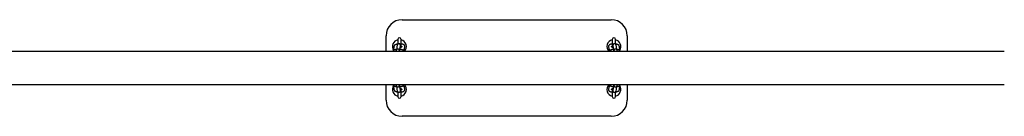
# Model space of a CAD drawing. Units: millimetres. Extents: x -3631 to 3969, y -3427 to 3773.
# Drawn here: x -1794 to 42, y 83 to 263 of the extents above; entities that cross this region are included whole.
import ezdxf

# ---------------------------------------------------------------- set-up
doc = ezdxf.new("R2010")
doc.units = ezdxf.units.MM

msp = doc.modelspace()

# ---------------------------------------------------------------- linework, layer by layer
at = {"color": 7, "linetype": 'Continuous', "lineweight": 25}
for p, q in [((-1080.8, 262.9), (-690.8, 262.9)), ((-1110.8, 203.9), (-1110.8, 232.9)), ((-1088.8, 226.1), (-1088.8, 217.5)), ((-1082.8, 211.4), (-1082.8, 226.1)), ((-688.8, 226.1), (-688.8, 211.4)), ((-682.8, 217.4), (-682.8, 226.1)), ((-660.8, 232.9), (-660.8, 203.9)), ((42.4, 203.9), (-3153.5, 203.9)), ((-1096, 213.3), (-1096.5, 210.5)), ((-1091.9, 205.5), (-1092.3, 203.9)), ((-1089.9, 215.4), (-1090.4, 212.6)), ((-1086.1, 203.9), (-1086, 204.3)), ((-1084.6, 211.4), (-1084, 214.2)), ((-1082.8, 211.5), (-1082.6, 211.4)), ((-1081.5, 213.3), (-1081.8, 211.6)), ((-1076.2, 209.3), (-1075.6, 212.1)), ((-695.9, 212.1), (-695.3, 209.3)), ((-689.7, 211.6), (-690, 213.3)), ((-688.9, 211.4), (-688.8, 211.5)), ((-687.5, 214.2), (-687, 211.4)), ((-685.5, 204.3), (-685.4, 203.9)), ((-681.1, 212.6), (-681.7, 215.4)), ((-679.3, 203.9), (-679.6, 205.5)), ((-675, 210.5), (-675.6, 213.3)), ((-3153.5, 141.9), (42.4, 141.9)), ((-1110.8, 112.9), (-1110.8, 141.9)), ((-1096.5, 135.2), (-1096, 132.4)), ((-1092.3, 141.9), (-1091.9, 140.2)), ((-1090.4, 133.1), (-1089.9, 130.3)), ((-1086, 141.4), (-1086.1, 141.9)), ((-1084, 131.6), (-1084.6, 134.4)), ((-1082.6, 134.3), (-1082.8, 134.3)), ((-1082.8, 119.6), (-1082.8, 134.3)), ((-1081.8, 134.1), (-1081.5, 132.4)), ((-1075.6, 133.6), (-1076.2, 136.4)), ((-695.3, 136.4), (-695.9, 133.6)), ((-690, 132.4), (-689.7, 134.1)), ((-688.8, 134.3), (-688.9, 134.3)), ((-688.8, 134.3), (-688.8, 119.6)), ((-687, 134.4), (-687.5, 131.6)), ((-685.4, 141.9), (-685.5, 141.4)), ((-681.7, 130.3), (-681.1, 133.1)), ((-679.6, 140.2), (-679.3, 141.9)), ((-675.6, 132.4), (-675, 135.2)), ((-660.8, 141.9), (-660.8, 112.9)), ((-1088.8, 128.3), (-1088.8, 119.6)), ((-682.8, 119.6), (-682.8, 128.4)), ((-690.8, 82.9), (-1080.8, 82.9))]:
    msp.add_line(p, q, dxfattribs=at)
for centre, radius, start, end in [((-1080.8, 232.9), 30, 90, 180), ((-690.8, 232.9), 30, 0, 90), ((-1085.8, 212.9), 12.9, 103.3987, 213.5669), ((-1085.8, 226.1), 3, 0, 180), ((-1085.8, 212.9), 12.9, 315.9587, 76.6013), ((-685.8, 212.9), 12.9, 103.3987, 224.0413), ((-685.8, 226.1), 3, 0, 180), ((-685.8, 212.9), 12.9, 326.5218, 76.6013), ((-1085.8, 132.9), 12.9, 146.5218, 256.6013), ((-1085.8, 132.9), 12.9, 283.3987, 44.0413), ((-685.8, 132.9), 12.9, 135.9587, 256.6013), ((-685.8, 132.9), 12.9, 283.3987, 33.5669), ((-1080.8, 112.9), 30, 180, 270), ((-1085.8, 119.6), 3, 180, 0), ((-690.8, 112.9), 30, 270, 0), ((-685.8, 119.6), 3, 180, 0)]:
    msp.add_arc(centre, radius, start, end, dxfattribs=at)
for points, knots in [([(-1090.6, 207.6), (-1091, 207.5), (-1091.9, 207.4), (-1093.3, 207.2), (-1094.7, 206.8), (-1095.8, 206.2), (-1096.7, 205.6), (-1097.4, 204.9), (-1097.8, 204.3), (-1097.9, 203.9), (-1097.9, 203.9)], [0, 0, 0, 0, 0.115069, 0.278159, 0.449102, 0.638586, 0.760792, 0.872731, 0.979546, 1, 1, 1, 1]), ([(-1096.5, 210.5), (-1096.6, 210.2), (-1096.7, 209.5), (-1096.4, 208.5), (-1096, 207.7), (-1095.4, 207.1), (-1095, 206.8), (-1094.8, 206.7)], [0, 0, 0, 0, 0.2111321, 0.4275699, 0.6282272, 0.827896, 1, 1, 1, 1]), ([(-1088.8, 217.4), (-1089.1, 217.4), (-1090, 217.3), (-1091.3, 217), (-1092.7, 216.6), (-1093.8, 216.1), (-1094.7, 215.5), (-1095.4, 214.8), (-1095.8, 214), (-1095.9, 213.5), (-1096, 213.3)], [0, 0, 0, 0, 0.095028, 0.253698, 0.420008, 0.604357, 0.723251, 0.832157, 0.936076, 1, 1, 1, 1]), ([(-1085.6, 203.9), (-1085.6, 204.1), (-1085.7, 204.6), (-1085.8, 205.2), (-1085.9, 205.8), (-1086.1, 206.4), (-1086.5, 207), (-1087, 207.6), (-1087.7, 208), (-1088.6, 208.2), (-1089.6, 208.1), (-1090.4, 207.8), (-1091, 207.3), (-1091.4, 206.8), (-1091.7, 206.4), (-1091.8, 205.9), (-1091.9, 205.7), (-1091.9, 205.5)], [0, 0, 0, 0, 0.067902, 0.198614, 0.285559, 0.344965, 0.395579, 0.455311, 0.522193, 0.593795, 0.674117, 0.740426, 0.797974, 0.849457, 0.896276, 0.941796, 1, 1, 1, 1]), ([(-1090.6, 211.4), (-1090.7, 211.4), (-1091, 211.5), (-1091.3, 211.6), (-1091.5, 211.7), (-1091.5, 211.7), (-1091.5, 211.7)], [0, 0, 0, 0, 0.121413, 0.534037, 0.895946, 1, 1, 1, 1]), ([(-1090.4, 212.6), (-1090.5, 212.4), (-1090.5, 212), (-1090.6, 211.3), (-1090.7, 210.2), (-1090.7, 209), (-1090.8, 208), (-1090.8, 207.5)], [0, 0, 0, 0, 0.1204377, 0.3578101, 0.5713615, 0.7960359, 1, 1, 1, 1]), ([(-1083.5, 211.3), (-1083.5, 211.5), (-1083.5, 212.3), (-1083.5, 213.3), (-1083.6, 214.4), (-1083.7, 215.1), (-1083.8, 215.7), (-1084.1, 216.3), (-1084.4, 216.9), (-1084.9, 217.4), (-1085.7, 217.9), (-1086.6, 218.1), (-1087.5, 218), (-1088.3, 217.7), (-1088.9, 217.2), (-1089.3, 216.7), (-1089.6, 216.2), (-1089.8, 215.8), (-1089.8, 215.5), (-1089.9, 215.4)], [0, 0, 0, 0, 0.055597, 0.152039, 0.250599, 0.35569, 0.425594, 0.473356, 0.514049, 0.562074, 0.615846, 0.673414, 0.737992, 0.791304, 0.837572, 0.878965, 0.916607, 0.953205, 1, 1, 1, 1]), ([(-1084.8, 203.8), (-1084.8, 203.9), (-1084.8, 204.5), (-1084.8, 205.6), (-1084.8, 207), (-1084.8, 208.4), (-1084.7, 209.6), (-1084.7, 210.5), (-1084.6, 211.1), (-1084.6, 211.3), (-1084.6, 211.4), (-1084.6, 211.4)], [0, 0, 0, 0, 0.033146, 0.176818, 0.320833, 0.464501, 0.607109, 0.747417, 0.865435, 0.95532, 1, 1, 1, 1]), ([(-1077.7, 203.9), (-1077.8, 204), (-1077.9, 204.4), (-1078.3, 205.1), (-1078.8, 205.7), (-1079.6, 206.3), (-1080.5, 206.7), (-1081.7, 207.1), (-1083.1, 207.4), (-1084.2, 207.6), (-1084.7, 207.6), (-1084.8, 207.6)], [0, 0, 0, 0, 0.042733, 0.146261, 0.249278, 0.36015, 0.490899, 0.658102, 0.822308, 0.992691, 1, 1, 1, 1]), ([(-1081.3, 211.8), (-1081.3, 211.8), (-1081.3, 211.8), (-1081.5, 211.7), (-1082, 211.6), (-1082.8, 211.4), (-1083.6, 211.2), (-1084.3, 211.2), (-1084.5, 211.2)], [0, 0, 0, 0, 0.06988, 0.230698, 0.414935, 0.624053, 0.853213, 1, 1, 1, 1]), ([(-1075.6, 212.1), (-1075.6, 212.5), (-1075.5, 213.1), (-1075.7, 214.1), (-1076.2, 214.9), (-1076.8, 215.6), (-1077.5, 216.1), (-1078.5, 216.6), (-1079.6, 217), (-1081.1, 217.3), (-1082.1, 217.5), (-1082.7, 217.5), (-1082.8, 217.5)], [0, 0, 0, 0, 0.092207, 0.186732, 0.274364, 0.361565, 0.455415, 0.566091, 0.707622, 0.846619, 0.990843, 1, 1, 1, 1]), ([(-1079.4, 206.1), (-1079, 206.3), (-1078.3, 206.6), (-1077.5, 207.2), (-1076.8, 207.9), (-1076.4, 208.6), (-1076.2, 209.1), (-1076.2, 209.3)], [0, 0, 0, 0, 0.289215, 0.502812, 0.698464, 0.885159, 1, 1, 1, 1]), ([(-688.8, 217.5), (-688.8, 217.5), (-689.4, 217.5), (-690.4, 217.3), (-691.9, 217), (-693.1, 216.6), (-694.1, 216.1), (-694.9, 215.5), (-695.5, 214.7), (-695.9, 213.8), (-696, 212.9), (-695.9, 212.3), (-695.9, 212.1)], [0, 0, 0, 0, 0.006467, 0.143729, 0.28569, 0.438338, 0.563248, 0.661738, 0.75515, 0.84684, 0.938493, 1, 1, 1, 1]), ([(-695.3, 209.3), (-695.2, 209), (-695, 208.4), (-694.5, 207.6), (-693.8, 207), (-693.1, 206.5), (-692.5, 206.3), (-692.1, 206.1)], [0, 0, 0, 0, 0.196312, 0.374041, 0.559424, 0.769071, 1, 1, 1, 1]), ([(-686.8, 207.6), (-686.8, 207.6), (-687.3, 207.6), (-688.4, 207.4), (-689.8, 207.1), (-691.1, 206.7), (-692.1, 206.2), (-692.9, 205.6), (-693.4, 204.8), (-693.8, 204.2), (-693.8, 203.9), (-693.8, 203.9)], [0, 0, 0, 0, 0.004148, 0.166145, 0.333688, 0.513843, 0.661263, 0.777501, 0.887746, 0.99596, 1, 1, 1, 1]), ([(-687, 211.1), (-687, 211.1), (-687.4, 211.2), (-688.2, 211.3), (-689.2, 211.5), (-689.8, 211.6), (-690.2, 211.8), (-690.2, 211.8), (-690.2, 211.8)], [0, 0, 0, 0, 0.002772, 0.250288, 0.49096, 0.692295, 0.870619, 1, 1, 1, 1]), ([(-681.7, 215.4), (-681.7, 215.6), (-681.8, 215.9), (-682, 216.5), (-682.4, 217), (-683, 217.5), (-683.8, 217.9), (-684.7, 218.1), (-685.6, 217.9), (-686.4, 217.6), (-686.9, 217.1), (-687.3, 216.6), (-687.5, 216.1), (-687.7, 215.7), (-687.8, 215.3), (-687.9, 214.7), (-687.9, 213.9), (-688, 212.8), (-688.1, 211.9), (-688.1, 211.4), (-688.1, 211.3)], [0, 0, 0, 0, 0.05988, 0.102174, 0.144905, 0.194354, 0.24931, 0.307313, 0.368965, 0.420458, 0.465578, 0.50607, 0.543116, 0.58026, 0.624562, 0.690439, 0.790561, 0.884725, 0.983729, 1, 1, 1, 1]), ([(-687, 211.4), (-687, 211.4), (-687, 211.3), (-686.9, 211), (-686.9, 210.5), (-686.8, 209.6), (-686.8, 208.5), (-686.7, 207.2), (-686.7, 205.7), (-686.7, 204.6), (-686.7, 204), (-686.7, 203.8)], [0, 0, 0, 0, 0.060365, 0.147952, 0.259957, 0.388294, 0.525449, 0.666651, 0.809636, 0.953333, 1, 1, 1, 1]), ([(-679.6, 205.5), (-679.7, 205.7), (-679.7, 206), (-680, 206.6), (-680.4, 207.2), (-680.9, 207.7), (-681.7, 208.1), (-682.7, 208.2), (-683.6, 208.1), (-684.3, 207.7), (-684.9, 207.2), (-685.3, 206.7), (-685.5, 206.3), (-685.6, 205.8), (-685.7, 205.4), (-685.8, 204.9), (-685.9, 204.4), (-685.9, 203.9), (-685.9, 203.9)], [0, 0, 0, 0, 0.074413, 0.126972, 0.180074, 0.241524, 0.309819, 0.381899, 0.458514, 0.522505, 0.578576, 0.628895, 0.674931, 0.721091, 0.776145, 0.858011, 0.982433, 1, 1, 1, 1]), ([(-675.6, 213.3), (-675.7, 213.7), (-675.8, 214.3), (-676.4, 215.1), (-677.1, 215.7), (-677.9, 216.2), (-678.9, 216.6), (-680.3, 217), (-681.7, 217.3), (-682.6, 217.4), (-682.9, 217.4)], [0, 0, 0, 0, 0.107353, 0.204544, 0.305921, 0.420566, 0.563229, 0.740579, 0.90717, 1, 1, 1, 1]), ([(-680.8, 207.5), (-680.8, 207.9), (-680.8, 208.7), (-680.8, 209.9), (-680.9, 211), (-681, 211.9), (-681, 212.4), (-681.1, 212.6)], [0, 0, 0, 0, 0.151344, 0.367572, 0.586752, 0.813557, 1, 1, 1, 1]), ([(-680, 211.7), (-680, 211.7), (-680, 211.7), (-680.2, 211.6), (-680.5, 211.5), (-680.8, 211.4), (-680.9, 211.4)], [0, 0, 0, 0, 0.054601, 0.38974, 0.770658, 1, 1, 1, 1]), ([(-673.7, 203.9), (-673.7, 204.1), (-673.9, 204.5), (-674.4, 205.2), (-675, 205.8), (-675.8, 206.3), (-676.9, 206.8), (-678.3, 207.2), (-679.6, 207.4), (-680.5, 207.5), (-680.9, 207.6)], [0, 0, 0, 0, 0.065712, 0.167437, 0.273543, 0.393536, 0.542854, 0.728477, 0.90284, 1, 1, 1, 1]), ([(-676.7, 206.7), (-676.5, 206.8), (-676, 207.2), (-675.4, 208), (-675, 208.9), (-674.9, 209.8), (-674.9, 210.3), (-675, 210.5)], [0, 0, 0, 0, 0.221996, 0.436844, 0.647732, 0.858533, 1, 1, 1, 1]), ([(-1097.9, 141.9), (-1097.8, 141.7), (-1097.7, 141.2), (-1097.2, 140.5), (-1096.5, 139.9), (-1095.7, 139.4), (-1094.6, 139), (-1093.3, 138.6), (-1091.9, 138.3), (-1091, 138.2), (-1090.7, 138.2)], [0, 0, 0, 0, 0.065712, 0.167437, 0.2735427, 0.3935359, 0.5428545, 0.7284769, 0.9028399, 1, 1, 1, 1]), ([(-1094.8, 139.1), (-1095.1, 138.9), (-1095.5, 138.5), (-1096.1, 137.8), (-1096.5, 136.9), (-1096.7, 136), (-1096.6, 135.4), (-1096.5, 135.2)], [0, 0, 0, 0, 0.221996, 0.436844, 0.647732, 0.858533, 1, 1, 1, 1]), ([(-1096, 132.4), (-1095.9, 132.1), (-1095.7, 131.4), (-1095.1, 130.7), (-1094.5, 130.1), (-1093.7, 129.6), (-1092.6, 129.1), (-1091.2, 128.7), (-1089.8, 128.4), (-1088.9, 128.3), (-1088.6, 128.3)], [0, 0, 0, 0, 0.107353, 0.204544, 0.305921, 0.420566, 0.563229, 0.740579, 0.90717, 1, 1, 1, 1]), ([(-1091.9, 140.2), (-1091.9, 140), (-1091.8, 139.7), (-1091.5, 139.1), (-1091.2, 138.6), (-1090.6, 138.1), (-1089.8, 137.7), (-1088.9, 137.5), (-1088, 137.7), (-1087.2, 138), (-1086.7, 138.5), (-1086.3, 139), (-1086, 139.5), (-1085.9, 139.9), (-1085.8, 140.3), (-1085.7, 140.9), (-1085.7, 141.4), (-1085.6, 141.8), (-1085.6, 141.9)], [0, 0, 0, 0, 0.074413, 0.126972, 0.180074, 0.241524, 0.309819, 0.381899, 0.458514, 0.522505, 0.578576, 0.628895, 0.674931, 0.721091, 0.776145, 0.858011, 0.982433, 1, 1, 1, 1]), ([(-1091.5, 134.1), (-1091.5, 134.1), (-1091.5, 134), (-1091.4, 134.1), (-1091.1, 134.2), (-1090.7, 134.3), (-1090.6, 134.3)], [0, 0, 0, 0, 0.054601, 0.38974, 0.770658, 1, 1, 1, 1]), ([(-1090.8, 138.2), (-1090.8, 137.8), (-1090.8, 137), (-1090.7, 135.8), (-1090.6, 134.7), (-1090.6, 133.8), (-1090.5, 133.4), (-1090.4, 133.1)], [0, 0, 0, 0, 0.151344, 0.367572, 0.586752, 0.813557, 1, 1, 1, 1]), ([(-1089.9, 130.3), (-1089.8, 130.2), (-1089.8, 129.9), (-1089.5, 129.3), (-1089.1, 128.7), (-1088.5, 128.2), (-1087.8, 127.8), (-1086.8, 127.6), (-1085.9, 127.8), (-1085.2, 128.2), (-1084.6, 128.6), (-1084.2, 129.1), (-1084, 129.6), (-1083.8, 130), (-1083.7, 130.5), (-1083.7, 131), (-1083.6, 131.8), (-1083.5, 132.9), (-1083.5, 133.8), (-1083.5, 134.4), (-1083.5, 134.5)], [0, 0, 0, 0, 0.05988, 0.102174, 0.144905, 0.194354, 0.24931, 0.307313, 0.368965, 0.420458, 0.465578, 0.50607, 0.543116, 0.58026, 0.624562, 0.690439, 0.790561, 0.884725, 0.983729, 1, 1, 1, 1]), ([(-1084.6, 134.4), (-1084.6, 134.4), (-1084.6, 134.4), (-1084.6, 134.7), (-1084.7, 135.3), (-1084.7, 136.1), (-1084.8, 137.3), (-1084.8, 138.6), (-1084.8, 140), (-1084.8, 141.1), (-1084.8, 141.8), (-1084.8, 141.9)], [0, 0, 0, 0, 0.060365, 0.147952, 0.259957, 0.388294, 0.525449, 0.666651, 0.809636, 0.953333, 1, 1, 1, 1]), ([(-1084.8, 138.1), (-1084.8, 138.1), (-1084.2, 138.1), (-1083.2, 138.3), (-1081.7, 138.6), (-1080.5, 139), (-1079.5, 139.5), (-1078.7, 140.1), (-1078.1, 140.9), (-1077.8, 141.5), (-1077.7, 141.9), (-1077.7, 141.9)], [0, 0, 0, 0, 0.004148, 0.166145, 0.333688, 0.513843, 0.661263, 0.777501, 0.887746, 0.99596, 1, 1, 1, 1]), ([(-1084.5, 134.6), (-1084.5, 134.6), (-1084.1, 134.6), (-1083.3, 134.4), (-1082.4, 134.3), (-1081.7, 134.1), (-1081.3, 133.9), (-1081.3, 133.9), (-1081.3, 133.9)], [0, 0, 0, 0, 0.002772, 0.250288, 0.49096, 0.692295, 0.870619, 1, 1, 1, 1]), ([(-1082.8, 128.2), (-1082.7, 128.2), (-1082.2, 128.3), (-1081.1, 128.4), (-1079.7, 128.7), (-1078.4, 129.1), (-1077.4, 129.7), (-1076.6, 130.3), (-1076, 131), (-1075.6, 131.9), (-1075.5, 132.8), (-1075.6, 133.4), (-1075.6, 133.6)], [0, 0, 0, 0, 0.006467, 0.143729, 0.28569, 0.438338, 0.563248, 0.661738, 0.75515, 0.84684, 0.938493, 1, 1, 1, 1]), ([(-1076.2, 136.4), (-1076.3, 136.7), (-1076.5, 137.4), (-1077, 138.1), (-1077.7, 138.7), (-1078.5, 139.2), (-1079.1, 139.5), (-1079.4, 139.6)], [0, 0, 0, 0, 0.196312, 0.374041, 0.559424, 0.769071, 1, 1, 1, 1]), ([(-695.9, 133.6), (-696, 133.3), (-696, 132.6), (-695.8, 131.6), (-695.3, 130.8), (-694.7, 130.1), (-694, 129.6), (-693.1, 129.1), (-691.9, 128.7), (-690.5, 128.4), (-689.4, 128.3), (-688.8, 128.2), (-688.8, 128.2)], [0, 0, 0, 0, 0.092207, 0.186732, 0.274364, 0.361565, 0.455415, 0.566091, 0.707622, 0.846619, 0.990843, 1, 1, 1, 1]), ([(-692.1, 139.6), (-692.5, 139.4), (-693.2, 139.2), (-694.1, 138.6), (-694.7, 137.9), (-695.1, 137.1), (-695.3, 136.6), (-695.3, 136.4)], [0, 0, 0, 0, 0.2892147, 0.5028121, 0.698464, 0.8851592, 1, 1, 1, 1]), ([(-693.8, 141.9), (-693.8, 141.7), (-693.7, 141.3), (-693.3, 140.7), (-692.7, 140), (-691.9, 139.5), (-691, 139), (-689.9, 138.6), (-688.4, 138.3), (-687.4, 138.1), (-686.8, 138.1), (-686.8, 138.1)], [0, 0, 0, 0, 0.042733, 0.146261, 0.249278, 0.36015, 0.490899, 0.658102, 0.822308, 0.992691, 1, 1, 1, 1]), ([(-690.2, 133.9), (-690.2, 133.9), (-690.2, 133.9), (-690, 134), (-689.5, 134.2), (-688.8, 134.4), (-687.9, 134.5), (-687.2, 134.6), (-686.9, 134.6)], [0, 0, 0, 0, 0.0684663, 0.2260314, 0.4065419, 0.6114299, 0.835954, 1, 1, 1, 1]), ([(-688.1, 134.5), (-688.1, 134.2), (-688, 133.4), (-688, 132.4), (-687.9, 131.4), (-687.8, 130.6), (-687.7, 130), (-687.5, 129.4), (-687.1, 128.8), (-686.6, 128.3), (-685.9, 127.9), (-684.9, 127.7), (-684, 127.7), (-683.2, 128.1), (-682.6, 128.5), (-682.2, 129), (-681.9, 129.5), (-681.7, 130), (-681.7, 130.2), (-681.7, 130.3)], [0, 0, 0, 0, 0.055597, 0.152039, 0.250599, 0.35569, 0.425594, 0.473356, 0.514049, 0.562074, 0.615846, 0.673414, 0.737992, 0.791304, 0.837572, 0.878965, 0.916607, 0.953205, 1, 1, 1, 1]), ([(-686.7, 141.9), (-686.7, 141.8), (-686.7, 141.2), (-686.7, 140.1), (-686.7, 138.7), (-686.8, 137.3), (-686.8, 136.2), (-686.9, 135.2), (-686.9, 134.7), (-687, 134.4), (-687, 134.4), (-687, 134.4)], [0, 0, 0, 0, 0.033146, 0.176818, 0.320833, 0.464501, 0.607109, 0.747417, 0.865435, 0.95532, 1, 1, 1, 1]), ([(-685.9, 141.9), (-685.9, 141.7), (-685.9, 141.1), (-685.8, 140.5), (-685.7, 139.9), (-685.4, 139.3), (-685.1, 138.7), (-684.6, 138.2), (-683.8, 137.7), (-682.9, 137.5), (-682, 137.6), (-681.1, 137.9), (-680.6, 138.4), (-680.1, 138.9), (-679.9, 139.4), (-679.7, 139.8), (-679.7, 140.1), (-679.6, 140.2)], [0, 0, 0, 0, 0.067902, 0.198614, 0.285559, 0.344965, 0.395579, 0.455311, 0.522193, 0.593795, 0.674117, 0.740426, 0.797974, 0.849457, 0.896276, 0.941796, 1, 1, 1, 1]), ([(-682.8, 128.3), (-682.4, 128.4), (-681.6, 128.4), (-680.3, 128.7), (-678.9, 129.1), (-677.7, 129.6), (-676.8, 130.2), (-676.2, 130.9), (-675.7, 131.7), (-675.6, 132.2), (-675.6, 132.4)], [0, 0, 0, 0, 0.095028, 0.253698, 0.420008, 0.604357, 0.723251, 0.832157, 0.936076, 1, 1, 1, 1]), ([(-681.1, 133.1), (-681.1, 133.3), (-681, 133.7), (-680.9, 134.4), (-680.8, 135.5), (-680.8, 136.8), (-680.8, 137.8), (-680.7, 138.3), (-680.7, 138.3)], [0, 0, 0, 0, 0.118764, 0.352837, 0.56342, 0.784971, 0.999705, 1, 1, 1, 1]), ([(-680.9, 134.3), (-680.9, 134.3), (-680.6, 134.3), (-680.2, 134.2), (-680, 134.1), (-680, 134.1), (-680, 134.1)], [0, 0, 0, 0, 0.121413, 0.534037, 0.895946, 1, 1, 1, 1]), ([(-680.8, 138.2), (-680.4, 138.2), (-679.5, 138.3), (-678.2, 138.6), (-676.8, 139), (-675.7, 139.5), (-674.8, 140.1), (-674.1, 140.8), (-673.8, 141.4), (-673.7, 141.8), (-673.6, 141.9)], [0, 0, 0, 0, 0.102271, 0.26772, 0.441135, 0.633359, 0.757333, 0.870891, 0.97925, 1, 1, 1, 1]), ([(-675, 135.2), (-674.9, 135.5), (-674.9, 136.2), (-675.1, 137.2), (-675.6, 138), (-676.1, 138.6), (-676.5, 138.9), (-676.7, 139.1)], [0, 0, 0, 0, 0.211132, 0.42757, 0.628227, 0.827896, 1, 1, 1, 1])]:
    msp.add_open_spline(points, degree=3, knots=knots, dxfattribs=at)

doc.saveas('drawing.dxf')
